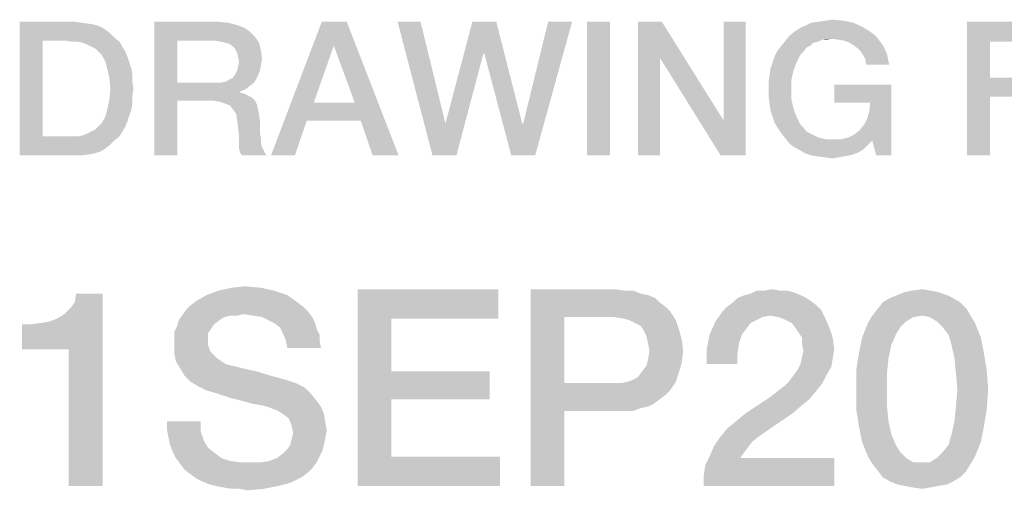
# Model space of a CAD drawing. Units: millimetres. Extents: x 0 to 2787, y -438 to 387.
# Drawn here: x 350 to 363, y 37 to 43 of the extents above; entities that cross this region are included whole.
import ezdxf

# ---------------------------------------------------------------- set-up
doc = ezdxf.new("R2010")
doc.units = ezdxf.units.MM
doc.header["$LTSCALE"] = 23.1
doc.layers.get('0').update_dxf_attribs({"linetype": 'CONTINUOUS'})

msp = doc.modelspace()

# ---------------------------------------------------------------- linework, layer by layer
at = {"color": 2, "linetype": 'CONTINUOUS'}
for points in [[(350.2276, 42.86), (350.9254, 42.86), (350.5194, 42.619)], [(350.5194, 42.619), (350.2276, 41.16), (350.2276, 42.86)], [(350.9254, 42.86), (351.0142, 42.8473), (350.5194, 42.619)], [(351.0142, 42.8473), (351.103, 42.8346), (350.5194, 42.619)], [(351.9403, 42.86), (352.7396, 42.86), (352.2321, 42.619)], [(352.2321, 42.619), (351.9403, 41.16), (351.9403, 42.86)], [(352.7396, 42.86), (352.8791, 42.8473), (352.2321, 42.619)], [(352.8791, 42.8473), (352.9806, 42.8219), (352.2321, 42.619)], [(354.3888, 42.86), (354.2239, 42.5555), (353.4246, 41.16)], [(354.3888, 42.86), (353.4246, 41.16), (354.0716, 42.86)], [(354.4903, 41.8324), (354.2239, 42.5555), (354.3888, 42.86)], [(354.5664, 41.604), (354.4903, 41.8324), (354.3888, 42.86)], [(354.7187, 41.16), (354.5664, 41.604), (354.3888, 42.86)], [(354.7187, 41.16), (354.3888, 42.86), (355.0485, 41.16)], [(355.3276, 42.86), (355.4799, 41.16), (355.0358, 42.86)], [(355.3276, 42.86), (355.6448, 41.566), (355.4799, 41.16)], [(356.2918, 42.86), (356.1269, 42.454), (355.6448, 41.566)], [(356.2918, 42.86), (355.6448, 41.566), (355.9873, 42.86)], [(356.1396, 42.454), (356.1269, 42.454), (356.2918, 42.86)], [(356.1396, 42.454), (356.2918, 42.86), (356.6216, 41.566)], [(356.4821, 41.16), (356.6343, 41.566), (357.256, 42.86)], [(356.4821, 41.16), (357.256, 42.86), (356.7866, 41.16)], [(357.256, 42.86), (356.6343, 41.566), (356.9515, 42.86)], [(357.7381, 42.86), (357.4463, 41.16), (357.4463, 42.86)], [(357.4463, 41.16), (357.7381, 42.86), (357.7381, 41.16)], [(358.3978, 42.86), (358.3724, 42.4033), (358.0933, 41.16)], [(358.3978, 42.86), (358.0933, 41.16), (358.0933, 42.86)], [(358.3724, 42.4033), (358.3978, 42.86), (359.1843, 41.604)], [(359.1463, 41.16), (359.1843, 41.604), (359.4634, 42.86)], [(359.1463, 41.16), (359.4634, 42.86), (359.4634, 41.16)], [(359.4634, 42.86), (359.1843, 41.604), (359.1843, 42.86)], [(360.8336, 42.8473), (360.2246, 42.8093), (360.3008, 42.8473)], [(360.2246, 42.8093), (360.8336, 42.8473), (360.9478, 42.7966)], [(360.3008, 42.8473), (360.3896, 42.86), (360.7067, 42.8727)], [(360.3008, 42.8473), (360.7067, 42.8727), (360.8336, 42.8473)], [(360.7067, 42.8727), (360.3896, 42.86), (360.4784, 42.8727)], [(360.4784, 42.8727), (360.5672, 42.8854), (360.7067, 42.8727)], [(362.2799, 42.86), (363.447, 42.86), (362.5716, 42.6063)], [(362.5716, 42.6063), (362.2799, 41.16), (362.2799, 42.86)], [(362.5716, 42.6063), (363.447, 42.86), (363.447, 42.6063)], [(351.103, 42.8346), (351.1791, 42.8219), (350.5194, 42.619)], [(351.1791, 42.8219), (351.2552, 42.7966), (350.5194, 42.619)], [(351.2552, 42.7966), (351.3187, 42.7585), (350.5194, 42.619)], [(351.3187, 42.7585), (351.3821, 42.7078), (350.5194, 42.619)], [(352.9806, 42.8219), (353.0821, 42.7839), (352.2321, 42.619)], [(353.0821, 42.7839), (353.1582, 42.7331), (352.2321, 42.619)], [(353.1582, 42.7331), (353.2216, 42.6697), (352.2321, 42.619)], [(361.0493, 42.7331), (361.1, 42.6951), (360.0216, 42.6824)], [(361.0493, 42.7331), (360.0216, 42.6824), (360.0851, 42.7331)], [(360.0851, 42.7331), (360.1612, 42.7839), (360.9478, 42.7966)], [(360.0851, 42.7331), (360.9478, 42.7966), (361.0493, 42.7331)], [(360.9478, 42.7966), (360.1612, 42.7839), (360.2246, 42.8093)], [(350.5194, 42.619), (350.5194, 41.401), (350.2276, 41.16)], [(351.3821, 42.7078), (351.4328, 42.657), (350.5194, 42.619)], [(350.8112, 42.619), (350.5194, 42.619), (351.4328, 42.657)], [(350.8873, 42.6063), (350.8112, 42.619), (351.4328, 42.657)], [(350.9634, 42.6063), (350.8873, 42.6063), (351.4328, 42.657)], [(350.9634, 42.6063), (351.4328, 42.657), (351.4963, 42.6063)], [(351.4963, 42.6063), (351.0269, 42.5936), (350.9634, 42.6063)], [(351.0903, 42.5682), (351.0269, 42.5936), (351.4963, 42.6063)], [(351.141, 42.5428), (351.0903, 42.5682), (351.4963, 42.6063)], [(351.141, 42.5428), (351.4963, 42.6063), (351.5343, 42.5428)], [(352.2321, 42.619), (352.2321, 42.0861), (351.9403, 41.16)], [(352.7142, 42.619), (352.2321, 42.619), (353.2216, 42.6697)], [(352.7903, 42.6063), (352.7142, 42.619), (353.2216, 42.6697)], [(352.841, 42.5936), (352.7903, 42.6063), (353.2216, 42.6697)], [(352.841, 42.5936), (353.2216, 42.6697), (353.2724, 42.5936)], [(360.3896, 42.6063), (359.9202, 42.5555), (359.9709, 42.619)], [(360.3896, 42.6063), (360.3261, 42.5936), (359.9202, 42.5555)], [(360.5545, 42.6443), (359.9709, 42.619), (360.0216, 42.6824)], [(360.5545, 42.6443), (360.4403, 42.6316), (359.9709, 42.619)], [(359.9709, 42.619), (360.4403, 42.6316), (360.3896, 42.6063)], [(360.0216, 42.6824), (361.1, 42.6951), (361.1381, 42.657)], [(360.0216, 42.6824), (361.1381, 42.657), (360.5545, 42.6443)], [(360.4403, 42.6316), (360.5545, 42.6443), (360.491, 42.6316)], [(360.6433, 42.6316), (360.5545, 42.6443), (361.1381, 42.657)], [(360.7194, 42.619), (360.6433, 42.6316), (361.1381, 42.657)], [(360.7194, 42.619), (361.1381, 42.657), (361.1761, 42.6063)], [(361.1761, 42.6063), (360.7828, 42.5936), (360.7194, 42.619)], [(360.8463, 42.5555), (360.7828, 42.5936), (361.1761, 42.6063)], [(360.8463, 42.5555), (361.1761, 42.6063), (361.2142, 42.5555)], [(362.5716, 42.6063), (362.5716, 42.1496), (362.2799, 41.16)], [(351.5343, 42.5428), (351.1918, 42.5175), (351.141, 42.5428)], [(351.2299, 42.4794), (351.1918, 42.5175), (351.5343, 42.5428)], [(351.2299, 42.4794), (351.5343, 42.5428), (351.5724, 42.4794)], [(351.5724, 42.4794), (351.2679, 42.4413), (351.2299, 42.4794)], [(351.2679, 42.4413), (351.5724, 42.4794), (351.5978, 42.416)], [(353.2724, 42.5936), (352.8918, 42.5809), (352.841, 42.5936)], [(352.9425, 42.5428), (352.8918, 42.5809), (353.2724, 42.5936)], [(352.9679, 42.5175), (352.9425, 42.5428), (353.2724, 42.5936)], [(352.9679, 42.5175), (353.2724, 42.5936), (353.2978, 42.4921)], [(353.2978, 42.4921), (352.9933, 42.4667), (352.9679, 42.5175)], [(353.006, 42.416), (352.9933, 42.4667), (353.2978, 42.4921)], [(353.006, 42.416), (353.2978, 42.4921), (353.3105, 42.3906)], [(354.2239, 42.5555), (353.9702, 41.8324), (353.4246, 41.16)], [(360.1993, 42.4794), (359.8313, 42.416), (359.8694, 42.4921)], [(360.1993, 42.4794), (360.1612, 42.4413), (359.8313, 42.416)], [(360.2881, 42.5555), (360.2373, 42.5301), (359.8694, 42.4921)], [(360.2881, 42.5555), (359.8694, 42.4921), (359.9202, 42.5555)], [(359.8694, 42.4921), (360.2373, 42.5301), (360.1993, 42.4794)], [(359.9202, 42.5555), (360.3261, 42.5936), (360.2881, 42.5555)], [(361.2142, 42.5555), (360.9097, 42.5048), (360.8463, 42.5555)], [(360.9097, 42.5048), (361.2142, 42.5555), (361.2396, 42.5048)], [(361.2396, 42.5048), (360.9478, 42.454), (360.9097, 42.5048)], [(360.9478, 42.454), (361.2396, 42.5048), (361.2649, 42.4413)], [(351.5978, 42.416), (351.3187, 42.3525), (351.2679, 42.4413)], [(351.3187, 42.3525), (351.5978, 42.416), (351.6231, 42.3399)], [(351.6231, 42.3399), (351.344, 42.251), (351.3187, 42.3525)], [(353.3105, 42.3906), (353.0187, 42.3525), (353.006, 42.416)], [(353.2978, 42.3145), (353.006, 42.2891), (353.0187, 42.3525)], [(353.0187, 42.3525), (353.3105, 42.3906), (353.2978, 42.3145)], [(355.4799, 41.16), (355.6448, 41.566), (356.1269, 42.454)], [(355.4799, 41.16), (356.1269, 42.454), (355.7843, 41.16)], [(356.6216, 41.566), (356.4821, 41.16), (356.1396, 42.454)], [(358.0933, 41.16), (358.3724, 42.4033), (358.3724, 41.16)], [(359.1843, 41.604), (359.1463, 41.16), (358.3724, 42.4033)], [(359.806, 42.3399), (359.8313, 42.416), (360.1612, 42.4413)], [(359.806, 42.3399), (360.1612, 42.4413), (360.1105, 42.3399)], [(361.2649, 42.4413), (360.9858, 42.3906), (360.9478, 42.454)], [(360.9858, 42.3906), (361.2649, 42.4413), (361.2776, 42.3779)], [(361.2776, 42.3779), (360.9985, 42.3145), (360.9858, 42.3906)], [(360.9985, 42.3145), (361.2776, 42.3779), (361.2903, 42.3145)], [(351.6231, 42.3399), (351.6485, 42.2637), (351.344, 42.251)], [(351.344, 42.251), (351.6485, 42.2637), (351.6612, 42.1876)], [(351.6612, 42.1876), (351.3694, 42.1369), (351.344, 42.251)], [(353.2851, 42.2384), (352.9679, 42.1876), (352.9933, 42.2384)], [(352.9679, 42.1876), (353.2851, 42.2384), (353.2597, 42.1749)], [(352.9933, 42.2384), (353.006, 42.2891), (353.2978, 42.3145)], [(352.9933, 42.2384), (353.2978, 42.3145), (353.2851, 42.2384)], [(360.0724, 42.2384), (359.7679, 42.1749), (359.7806, 42.2637)], [(359.7679, 42.1749), (360.0724, 42.2384), (360.047, 42.1242)], [(360.1105, 42.3399), (359.7806, 42.2637), (359.806, 42.3399)], [(359.7806, 42.2637), (360.1105, 42.3399), (360.0724, 42.2384)], [(351.3694, 42.1369), (351.6612, 42.1876), (351.6612, 42.0988)], [(351.6612, 42.0988), (351.3821, 42.01), (351.3694, 42.1369)], [(351.3821, 42.01), (351.6612, 42.0988), (351.6739, 42.01)], [(352.7903, 42.0861), (352.8537, 42.0988), (353.2343, 42.1242)], [(352.7903, 42.0861), (353.2343, 42.1242), (353.1963, 42.0734)], [(353.2343, 42.1242), (352.8537, 42.0988), (352.8918, 42.1242)], [(352.8918, 42.1242), (352.9425, 42.1496), (353.2597, 42.1749)], [(352.8918, 42.1242), (353.2597, 42.1749), (353.2343, 42.1242)], [(353.2597, 42.1749), (352.9425, 42.1496), (352.9679, 42.1876)], [(360.047, 42.1242), (359.7552, 42.0861), (359.7679, 42.1749)], [(359.7552, 41.9973), (359.7552, 42.0861), (360.047, 42.1242)], [(359.7552, 41.9973), (360.047, 42.1242), (360.047, 41.9973)], [(362.5716, 42.1496), (362.5716, 41.9085), (362.2799, 41.16)], [(362.5716, 41.9085), (363.3455, 42.1496), (363.3455, 41.9085)], [(362.5716, 42.1496), (363.3455, 42.1496), (362.5716, 41.9085)], [(351.6739, 42.01), (351.6612, 41.9085), (351.3694, 41.8704)], [(351.6739, 42.01), (351.3694, 41.8704), (351.3821, 42.01)], [(352.2321, 42.0861), (352.2321, 41.8578), (351.9403, 41.16)], [(352.7903, 42.0861), (353.1963, 42.0734), (352.2321, 41.8578)], [(352.7142, 42.0861), (352.7903, 42.0861), (352.2321, 41.8578)], [(352.2321, 42.0861), (352.7142, 42.0861), (352.2321, 41.8578)], [(353.1963, 42.0734), (353.1455, 42.0354), (352.2321, 41.8578)], [(353.1455, 42.0354), (353.0948, 41.9973), (352.2321, 41.8578)], [(353.0948, 41.9973), (353.0313, 41.9719), (352.2321, 41.8578)], [(353.0313, 41.9719), (353.0313, 41.9593), (352.2321, 41.8578)], [(360.047, 41.9973), (359.7552, 41.9085), (359.7552, 41.9973)], [(359.7552, 41.9085), (360.047, 41.9973), (360.047, 41.8704)], [(361.3157, 42.0607), (360.5925, 41.8324), (360.5925, 42.0607)], [(361.0493, 41.8324), (360.5925, 41.8324), (361.3157, 42.0607)], [(360.9731, 41.5533), (361.0112, 41.6294), (361.3157, 42.0607)], [(361.0746, 41.3503), (360.9731, 41.5533), (361.3157, 42.0607)], [(361.0112, 41.6294), (361.0366, 41.7182), (361.3157, 42.0607)], [(361.0366, 41.7182), (361.0493, 41.8324), (361.3157, 42.0607)], [(361.1254, 41.16), (361.0746, 41.3503), (361.3157, 42.0607)], [(361.1254, 41.16), (361.3157, 42.0607), (361.3157, 41.16)], [(351.6612, 41.8197), (351.344, 41.7563), (351.3694, 41.8704)], [(351.3694, 41.8704), (351.6612, 41.9085), (351.6612, 41.8197)], [(351.9403, 41.16), (352.2321, 41.8578), (352.2321, 41.16)], [(353.0313, 41.9593), (353.0821, 41.9466), (352.2321, 41.8578)], [(353.0821, 41.9466), (353.1328, 41.9212), (352.2321, 41.8578)], [(353.1328, 41.9212), (353.1836, 41.8958), (352.2321, 41.8578)], [(352.6761, 41.8578), (352.2321, 41.8578), (353.1836, 41.8958)], [(352.6761, 41.8578), (353.1836, 41.8958), (353.2216, 41.8578)], [(353.2216, 41.8578), (352.7649, 41.8451), (352.6761, 41.8578)], [(352.841, 41.8197), (352.7649, 41.8451), (353.2216, 41.8578)], [(352.841, 41.8197), (353.2216, 41.8578), (353.247, 41.807)], [(360.047, 41.8704), (359.7679, 41.8197), (359.7552, 41.9085)], [(359.7679, 41.8197), (360.047, 41.8704), (360.0724, 41.7563)], [(362.2799, 41.16), (362.5716, 41.9085), (362.5716, 41.16)], [(351.6485, 41.7436), (351.3187, 41.6548), (351.344, 41.7563)], [(351.6485, 41.7436), (351.6231, 41.6675), (351.3187, 41.6548)], [(351.344, 41.7563), (351.6612, 41.8197), (351.6485, 41.7436)], [(353.247, 41.807), (352.9045, 41.7943), (352.841, 41.8197)], [(352.9425, 41.7436), (352.9045, 41.7943), (353.247, 41.807)], [(352.9425, 41.7436), (353.247, 41.807), (353.2597, 41.7436)], [(353.2597, 41.7436), (352.9806, 41.6928), (352.9425, 41.7436)], [(352.9806, 41.6928), (353.2597, 41.7436), (353.2724, 41.6801)], [(353.9702, 41.8324), (353.8813, 41.604), (353.4246, 41.16)], [(353.9702, 41.8324), (354.4903, 41.8324), (353.8813, 41.604)], [(354.5664, 41.604), (353.8813, 41.604), (354.4903, 41.8324)], [(360.0724, 41.7563), (359.7806, 41.7309), (359.7679, 41.8197)], [(359.806, 41.6548), (359.7806, 41.7309), (360.0724, 41.7563)], [(359.806, 41.6548), (360.0724, 41.7563), (360.1105, 41.6548)], [(351.5978, 41.5913), (351.2679, 41.566), (351.3187, 41.6548)], [(351.3187, 41.6548), (351.6231, 41.6675), (351.5978, 41.5913)], [(353.2724, 41.6801), (352.9933, 41.6167), (352.9806, 41.6928)], [(352.9933, 41.6167), (353.2724, 41.6801), (353.2851, 41.604)], [(353.2851, 41.604), (353.006, 41.5152), (352.9933, 41.6167)], [(353.006, 41.5152), (353.2851, 41.604), (353.2851, 41.5152)], [(353.4246, 41.16), (353.8813, 41.604), (353.7291, 41.16)], [(360.1105, 41.6548), (359.8313, 41.5787), (359.806, 41.6548)], [(359.8313, 41.5787), (360.1105, 41.6548), (360.1612, 41.5533)], [(351.141, 41.4645), (351.1918, 41.4899), (351.5724, 41.5279)], [(351.141, 41.4645), (351.5724, 41.5279), (351.5343, 41.4645)], [(351.5724, 41.5279), (351.1918, 41.4899), (351.2299, 41.5279)], [(351.2299, 41.5279), (351.2679, 41.566), (351.5978, 41.5913)], [(351.2299, 41.5279), (351.5978, 41.5913), (351.5724, 41.5279)], [(353.2851, 41.5152), (353.0187, 41.401), (353.006, 41.5152)], [(353.2851, 41.5152), (353.2851, 41.4391), (353.0187, 41.401)], [(356.6216, 41.566), (356.6343, 41.566), (356.4821, 41.16)], [(360.1612, 41.5533), (359.8694, 41.5152), (359.8313, 41.5787)], [(359.8694, 41.5152), (360.1612, 41.5533), (360.1993, 41.5152)], [(360.1993, 41.5152), (359.9202, 41.4391), (359.8694, 41.5152)], [(360.1993, 41.5152), (360.2373, 41.4645), (359.9202, 41.4391)], [(361.0746, 41.3503), (360.8463, 41.4264), (360.9097, 41.4772)], [(361.0746, 41.3503), (360.9097, 41.4772), (360.9731, 41.5533)], [(351.4963, 41.401), (351.4328, 41.3503), (350.2276, 41.16)], [(350.9634, 41.401), (351.4963, 41.401), (350.2276, 41.16)], [(350.8873, 41.401), (350.9634, 41.401), (350.2276, 41.16)], [(350.8112, 41.401), (350.8873, 41.401), (350.2276, 41.16)], [(350.5194, 41.401), (350.8112, 41.401), (350.2276, 41.16)], [(351.4328, 41.3503), (351.3821, 41.2996), (350.2276, 41.16)], [(350.9634, 41.401), (351.0269, 41.4137), (351.5343, 41.4645)], [(350.9634, 41.401), (351.5343, 41.4645), (351.4963, 41.401)], [(351.0269, 41.4137), (351.0903, 41.4391), (351.5343, 41.4645)], [(351.5343, 41.4645), (351.0903, 41.4391), (351.141, 41.4645)], [(353.0187, 41.401), (353.2851, 41.4391), (353.2978, 41.3757)], [(353.2978, 41.3757), (353.0187, 41.3249), (353.0187, 41.401)], [(353.0187, 41.3249), (353.2978, 41.3757), (353.2978, 41.3122)], [(359.9202, 41.4391), (360.2373, 41.4645), (360.2881, 41.4391)], [(360.2881, 41.4391), (359.9709, 41.3757), (359.9202, 41.4391)], [(360.2881, 41.4391), (360.3388, 41.4137), (359.9709, 41.3757)], [(360.3388, 41.4137), (360.3896, 41.3884), (359.9709, 41.3757)], [(359.9709, 41.3757), (360.3896, 41.3884), (360.4403, 41.3757)], [(360.4403, 41.3757), (360.0216, 41.3122), (359.9709, 41.3757)], [(360.4403, 41.3757), (360.5037, 41.363), (360.0216, 41.3122)], [(360.6687, 41.363), (361.0746, 41.3503), (360.0216, 41.3122)], [(360.5672, 41.363), (360.6687, 41.363), (360.0216, 41.3122)], [(360.5037, 41.363), (360.5672, 41.363), (360.0216, 41.3122)], [(360.0216, 41.3122), (361.0746, 41.3503), (361.0112, 41.2869)], [(361.0746, 41.3503), (360.6687, 41.363), (360.7702, 41.3884)], [(361.0746, 41.3503), (360.7702, 41.3884), (360.8463, 41.4264)], [(351.3821, 41.2996), (351.3187, 41.2488), (350.2276, 41.16)], [(351.3187, 41.2488), (351.2552, 41.2107), (350.2276, 41.16)], [(353.2978, 41.3122), (353.0187, 41.2488), (353.0187, 41.3249)], [(353.2978, 41.3122), (353.3105, 41.2615), (353.0187, 41.2488)], [(353.0187, 41.2488), (353.3105, 41.2615), (353.3358, 41.2234)], [(353.3358, 41.2234), (353.0313, 41.1981), (353.0187, 41.2488)], [(353.0313, 41.1981), (353.3358, 41.2234), (353.3485, 41.1854)], [(361.0112, 41.2869), (360.0851, 41.2615), (360.0216, 41.3122)], [(360.0851, 41.2615), (361.0112, 41.2869), (360.9605, 41.2361)], [(360.9605, 41.2361), (360.1612, 41.2234), (360.0851, 41.2615)], [(360.1612, 41.2234), (360.9605, 41.2361), (360.897, 41.1981)], [(360.897, 41.1981), (360.2246, 41.1854), (360.1612, 41.2234)], [(351.2552, 41.2107), (351.1791, 41.1854), (350.2276, 41.16)], [(351.1791, 41.1854), (351.103, 41.1727), (350.2276, 41.16)], [(350.9254, 41.16), (350.2276, 41.16), (351.103, 41.1727)], [(350.9254, 41.16), (351.103, 41.1727), (351.0142, 41.16)], [(353.3485, 41.1854), (353.0567, 41.16), (353.0313, 41.1981)], [(353.0567, 41.16), (353.3485, 41.1854), (353.3739, 41.16)], [(360.2246, 41.1854), (360.897, 41.1981), (360.8336, 41.1727)], [(360.8336, 41.1727), (360.3008, 41.16), (360.2246, 41.1854)], [(360.3008, 41.16), (360.8336, 41.1727), (360.7828, 41.16)], [(360.7828, 41.16), (360.3896, 41.1473), (360.3008, 41.16)], [(360.3896, 41.1473), (360.7828, 41.16), (360.7067, 41.1473)], [(360.7067, 41.1473), (360.4784, 41.1346), (360.3896, 41.1473)], [(360.4784, 41.1346), (360.7067, 41.1473), (360.6433, 41.1346)], [(360.6433, 41.1346), (360.5672, 41.1219), (360.4784, 41.1346)], [(353.2963, 39.4787), (352.7552, 39.4413), (352.9231, 39.4787)], [(352.7552, 39.4413), (353.2963, 39.4787), (353.4642, 39.4413)], [(352.9231, 39.4787), (353.091, 39.4973), (353.2963, 39.4787)], [(350.2552, 38.6951), (350.703, 39.0869), (351.2813, 39.404)], [(350.8522, 38.6951), (350.2552, 38.6951), (351.2813, 39.404)], [(350.703, 39.0869), (350.7963, 39.1428), (351.2813, 39.404)], [(350.7963, 39.1428), (350.8709, 39.2175), (351.2813, 39.404)], [(350.8522, 36.96), (350.8522, 38.6951), (351.2813, 39.404)], [(350.8522, 36.96), (351.2813, 39.404), (351.2813, 36.96)], [(350.8709, 39.2175), (350.9269, 39.2921), (351.2813, 39.404)], [(351.2813, 39.404), (350.9269, 39.2921), (350.9455, 39.404)], [(353.6321, 39.3854), (352.4754, 39.3107), (352.606, 39.3854)], [(352.4754, 39.3107), (353.6321, 39.3854), (353.7627, 39.2921)], [(353.4642, 39.4413), (352.606, 39.3854), (352.7552, 39.4413)], [(352.606, 39.3854), (353.4642, 39.4413), (353.6321, 39.3854)], [(354.5276, 39.46), (356.3187, 39.46), (354.9567, 39.0869)], [(354.9567, 39.0869), (354.5276, 36.96), (354.5276, 39.46)], [(354.9567, 39.0869), (356.3187, 39.46), (356.3187, 39.0869)], [(356.7291, 39.46), (357.8112, 39.46), (357.1582, 39.1055)], [(357.1582, 39.1055), (356.7291, 36.96), (356.7291, 39.46)], [(357.8112, 39.46), (357.9231, 39.4413), (357.1582, 39.1055)], [(358.0351, 39.4413), (358.1284, 39.404), (357.1582, 39.1055)], [(357.9231, 39.4413), (358.0351, 39.4413), (357.1582, 39.1055)], [(358.1284, 39.404), (358.2216, 39.3854), (357.1582, 39.1055)], [(358.2216, 39.3854), (358.3149, 39.3481), (357.1582, 39.1055)], [(358.3149, 39.3481), (358.3709, 39.2921), (357.1582, 39.1055)], [(360.2366, 39.3481), (360.2925, 39.3107), (359.3037, 39.2921)], [(360.2366, 39.3481), (359.3037, 39.2921), (359.3597, 39.3481)], [(360.1619, 39.3854), (359.3597, 39.3481), (359.453, 39.3854)], [(359.3597, 39.3481), (360.1619, 39.3854), (360.2366, 39.3481)], [(359.453, 39.3854), (359.5276, 39.404), (360.0687, 39.4227)], [(359.453, 39.3854), (360.0687, 39.4227), (360.1619, 39.3854)], [(359.994, 39.4413), (360.0687, 39.4227), (359.5276, 39.404)], [(359.9008, 39.4413), (359.994, 39.4413), (359.5276, 39.404)], [(359.6955, 39.4413), (359.9008, 39.4413), (359.5276, 39.404)], [(359.6955, 39.4413), (359.5276, 39.404), (359.6022, 39.4413)], [(359.6955, 39.4413), (359.8075, 39.46), (359.9008, 39.4413)], [(362.1022, 39.3481), (361.2067, 39.2921), (361.3, 39.3481)], [(361.2067, 39.2921), (362.1022, 39.3481), (362.1955, 39.2921)], [(362.0276, 39.3854), (361.3, 39.3481), (361.3933, 39.3854)], [(361.3, 39.3481), (362.0276, 39.3854), (362.1022, 39.3481)], [(361.9157, 39.4227), (361.3933, 39.3854), (361.4866, 39.4227)], [(361.3933, 39.3854), (361.9157, 39.4227), (362.0276, 39.3854)], [(361.8224, 39.4413), (361.4866, 39.4227), (361.5799, 39.4413)], [(361.4866, 39.4227), (361.8224, 39.4413), (361.9157, 39.4227)], [(361.5799, 39.4413), (361.7105, 39.46), (361.8224, 39.4413)], [(353.8373, 39.2361), (352.3448, 39.1988), (352.4008, 39.2548)], [(352.3448, 39.1988), (353.8373, 39.2361), (353.8933, 39.1801)], [(353.7627, 39.2921), (352.4008, 39.2548), (352.4754, 39.3107)], [(352.4008, 39.2548), (353.7627, 39.2921), (353.8373, 39.2361)], [(358.3709, 39.2921), (358.4455, 39.2361), (357.1582, 39.1055)], [(358.4455, 39.2361), (358.5015, 39.1801), (357.1582, 39.1055)], [(360.4231, 39.1988), (359.1731, 39.1801), (359.2291, 39.2361)], [(360.3672, 39.2548), (359.2291, 39.2361), (359.3037, 39.2921)], [(359.2291, 39.2361), (360.3672, 39.2548), (360.4231, 39.1988)], [(359.3037, 39.2921), (360.2925, 39.3107), (360.3672, 39.2548)], [(362.2702, 39.2175), (361.0761, 39.1242), (361.1508, 39.2175)], [(361.7105, 39.1242), (361.0761, 39.1242), (362.2702, 39.2175)], [(362.1955, 39.2921), (361.1508, 39.2175), (361.2067, 39.2921)], [(361.1508, 39.2175), (362.1955, 39.2921), (362.2702, 39.2175)], [(361.7105, 39.1242), (362.2702, 39.2175), (362.3261, 39.1242)], [(350.2552, 38.6951), (350.6097, 39.0496), (350.703, 39.0869)], [(353.0724, 39.1428), (352.9045, 39.1242), (352.2515, 39.0682)], [(353.0724, 39.1428), (352.2515, 39.0682), (352.3075, 39.1428)], [(352.9045, 39.1242), (352.8299, 39.1055), (352.2515, 39.0682)], [(352.2515, 39.0682), (352.8299, 39.1055), (352.7739, 39.0682)], [(353.8933, 39.1801), (352.3075, 39.1428), (352.3448, 39.1988)], [(353.0724, 39.1428), (352.3075, 39.1428), (353.8933, 39.1801)], [(352.9045, 39.1242), (353.0724, 39.1428), (352.9978, 39.1242)], [(353.203, 39.1242), (353.0724, 39.1428), (353.8933, 39.1801)], [(353.3149, 39.1055), (353.203, 39.1242), (353.8933, 39.1801)], [(353.3149, 39.1055), (353.8933, 39.1801), (353.9493, 39.1055)], [(353.9493, 39.1055), (353.3896, 39.0682), (353.3149, 39.1055)], [(353.4642, 39.0309), (353.3896, 39.0682), (353.9493, 39.1055)], [(353.4642, 39.0309), (353.9493, 39.1055), (353.9866, 39.0309)], [(354.9567, 39.0869), (354.9567, 38.4152), (354.5276, 36.96)], [(357.1582, 39.1055), (357.1582, 38.266), (356.7291, 36.96)], [(357.7925, 39.1055), (357.1582, 39.1055), (358.5015, 39.1801)], [(357.9045, 39.0869), (357.7925, 39.1055), (358.5015, 39.1801)], [(357.9791, 39.0682), (357.9045, 39.0869), (358.5015, 39.1801)], [(357.9791, 39.0682), (358.5015, 39.1801), (358.5761, 39.0682)], [(359.7702, 39.1242), (359.0799, 39.0496), (359.1731, 39.1801)], [(359.7702, 39.1242), (359.6769, 39.1055), (359.0799, 39.0496)], [(359.6769, 39.1055), (359.6022, 39.0682), (359.0799, 39.0496)], [(359.7702, 39.1242), (359.1731, 39.1801), (360.4231, 39.1988)], [(359.8821, 39.1055), (359.7702, 39.1242), (360.4231, 39.1988)], [(359.8821, 39.1055), (360.4231, 39.1988), (360.4791, 39.0869)], [(360.4791, 39.0869), (359.9754, 39.0682), (359.8821, 39.1055)], [(360.05, 39.0309), (359.9754, 39.0682), (360.4791, 39.0869)], [(360.106, 38.9563), (360.05, 39.0309), (360.4791, 39.0869)], [(360.106, 38.9563), (360.4791, 39.0869), (360.5351, 38.9563)], [(361.7105, 39.1242), (361.5985, 39.1055), (361.0202, 39.0309)], [(361.7105, 39.1242), (361.0202, 39.0309), (361.0761, 39.1242)], [(361.5985, 39.1055), (361.5052, 39.0496), (361.0202, 39.0309)], [(362.3261, 39.1242), (361.8037, 39.1055), (361.7105, 39.1242)], [(361.897, 39.0496), (361.8037, 39.1055), (362.3261, 39.1242)], [(361.897, 39.0496), (362.3261, 39.1242), (362.3821, 39.0309)], [(350.2552, 38.6951), (350.4978, 39.0309), (350.6097, 39.0496)], [(350.2552, 38.6951), (350.3672, 39.0122), (350.4978, 39.0309)], [(350.3672, 39.0122), (350.2552, 38.6951), (350.2552, 39.0122)], [(352.6619, 38.9563), (352.1955, 38.919), (352.2328, 38.9936)], [(352.7739, 39.0682), (352.6993, 39.0122), (352.2328, 38.9936)], [(352.7739, 39.0682), (352.2328, 38.9936), (352.2515, 39.0682)], [(352.2328, 38.9936), (352.6993, 39.0122), (352.6619, 38.9563)], [(353.9866, 39.0309), (353.5388, 38.9749), (353.4642, 39.0309)], [(353.5388, 38.9749), (353.9866, 39.0309), (354.0052, 38.9563)], [(354.0052, 38.9563), (353.5761, 38.9003), (353.5388, 38.9749)], [(358.5761, 39.0682), (358.0537, 39.0309), (357.9791, 39.0682)], [(358.1284, 38.9936), (358.0537, 39.0309), (358.5761, 39.0682)], [(358.1284, 38.9936), (358.5761, 39.0682), (358.6134, 38.9563)], [(358.6134, 38.9563), (358.1657, 38.9376), (358.1284, 38.9936)], [(359.5276, 39.0309), (359.0052, 38.8816), (359.0799, 39.0496)], [(359.5276, 39.0309), (359.4716, 38.9563), (359.0052, 38.8816)], [(359.0799, 39.0496), (359.6022, 39.0682), (359.5276, 39.0309)], [(361.4306, 38.9749), (360.9455, 38.8443), (361.0202, 39.0309)], [(361.4306, 38.9749), (361.3746, 38.8816), (360.9455, 38.8443)], [(361.0202, 39.0309), (361.5052, 39.0496), (361.4306, 38.9749)], [(362.3821, 39.0309), (361.9716, 38.9749), (361.897, 39.0496)], [(362.0463, 38.8816), (361.9716, 38.9749), (362.3821, 39.0309)], [(362.0463, 38.8816), (362.3821, 39.0309), (362.4567, 38.8443)], [(352.1955, 38.919), (352.6619, 38.9563), (352.6246, 38.9003)], [(352.6246, 38.9003), (352.1955, 38.8443), (352.1955, 38.919)], [(352.1955, 38.8443), (352.6246, 38.9003), (352.6246, 38.807)], [(352.6246, 38.807), (352.1955, 38.751), (352.1955, 38.8443)], [(353.5761, 38.9003), (354.0052, 38.9563), (354.0425, 38.8816)], [(354.0425, 38.8816), (353.6134, 38.807), (353.5761, 38.9003)], [(353.6134, 38.807), (354.0425, 38.8816), (354.0425, 38.807)], [(358.203, 38.863), (358.1657, 38.9376), (358.6134, 38.9563)], [(358.203, 38.863), (358.6134, 38.9563), (358.6508, 38.8257)], [(358.6508, 38.8257), (358.2216, 38.7697), (358.203, 38.863)], [(359.4157, 38.8816), (359.3784, 38.7697), (358.9679, 38.6951)], [(359.4157, 38.8816), (358.9679, 38.6951), (359.0052, 38.8816)], [(359.0052, 38.8816), (359.4716, 38.9563), (359.4157, 38.8816)], [(360.5351, 38.9563), (360.1433, 38.9003), (360.106, 38.9563)], [(360.1806, 38.8443), (360.1433, 38.9003), (360.5351, 38.9563)], [(360.1806, 38.8443), (360.5351, 38.9563), (360.5724, 38.8443)], [(360.5724, 38.8443), (360.1806, 38.7697), (360.1806, 38.8443)], [(360.1806, 38.7697), (360.5724, 38.8443), (360.591, 38.6951)], [(361.3187, 38.751), (360.9082, 38.6578), (360.9455, 38.8443)], [(360.9455, 38.8443), (361.3746, 38.8816), (361.3187, 38.751)], [(362.4567, 38.8443), (362.0836, 38.751), (362.0463, 38.8816)], [(362.0836, 38.751), (362.4567, 38.8443), (362.494, 38.6578)], [(352.1955, 38.751), (352.6246, 38.807), (352.6246, 38.751)], [(352.6246, 38.751), (352.6433, 38.6951), (352.1955, 38.6391)], [(352.6246, 38.751), (352.1955, 38.6391), (352.1955, 38.751)], [(354.0425, 38.807), (353.6321, 38.7137), (353.6134, 38.807)], [(353.6321, 38.7137), (354.0425, 38.807), (354.0612, 38.7137)], [(358.2403, 38.6764), (358.2216, 38.7697), (358.6508, 38.8257)], [(358.2403, 38.6764), (358.6508, 38.8257), (358.6694, 38.6764)], [(358.9679, 38.6951), (359.3784, 38.7697), (359.3597, 38.6391)], [(360.591, 38.6951), (360.1993, 38.6764), (360.1806, 38.7697)], [(360.9082, 38.6578), (361.3187, 38.751), (361.2813, 38.5831)], [(362.494, 38.6578), (362.1209, 38.5831), (362.0836, 38.751)], [(352.6433, 38.6951), (352.6619, 38.6578), (352.1955, 38.6391)], [(352.1955, 38.6391), (352.6619, 38.6578), (352.6993, 38.6204)], [(352.6993, 38.6204), (352.2142, 38.5458), (352.1955, 38.6391)], [(352.6993, 38.6204), (352.7366, 38.5831), (352.2142, 38.5458)], [(358.6694, 38.6764), (358.2216, 38.5645), (358.2403, 38.6764)], [(358.2216, 38.5645), (358.6694, 38.6764), (358.6508, 38.5272)], [(359.3597, 38.6391), (358.9679, 38.5085), (358.9679, 38.6951)], [(358.9679, 38.5085), (359.3597, 38.6391), (359.3597, 38.5085)], [(360.5724, 38.5831), (360.1619, 38.5085), (360.1806, 38.6018)], [(360.1806, 38.6018), (360.1993, 38.6764), (360.591, 38.6951)], [(360.1806, 38.6018), (360.591, 38.6951), (360.5724, 38.5831)], [(361.2813, 38.5831), (360.8709, 38.4339), (360.9082, 38.6578)], [(362.1209, 38.5831), (362.494, 38.6578), (362.5313, 38.4339)], [(352.2142, 38.5458), (352.7366, 38.5831), (352.7925, 38.5458)], [(352.7925, 38.5458), (352.2702, 38.4525), (352.2142, 38.5458)], [(352.7925, 38.5458), (352.8485, 38.5085), (352.2702, 38.4525)], [(352.8485, 38.5085), (352.9231, 38.4899), (352.2702, 38.4525)], [(352.2702, 38.4525), (352.9231, 38.4899), (353.0724, 38.4525)], [(358.147, 38.4152), (358.203, 38.4899), (358.6508, 38.5272)], [(358.147, 38.4152), (358.6508, 38.5272), (358.6134, 38.3966)], [(358.6508, 38.5272), (358.203, 38.4899), (358.2216, 38.5645)], [(360.5537, 38.4712), (360.1246, 38.4339), (360.1619, 38.5085)], [(360.1246, 38.4339), (360.5537, 38.4712), (360.4978, 38.3779)], [(360.1619, 38.5085), (360.5724, 38.5831), (360.5537, 38.4712)], [(360.8709, 38.4339), (361.2813, 38.5831), (361.2627, 38.3966)], [(362.5313, 38.4339), (362.1396, 38.3966), (362.1209, 38.5831)], [(353.0724, 38.4525), (352.3261, 38.3593), (352.2702, 38.4525)], [(353.0724, 38.4525), (353.2403, 38.4152), (352.3261, 38.3593)], [(352.3261, 38.3593), (353.2403, 38.4152), (353.4269, 38.3593)], [(353.4269, 38.3593), (352.4008, 38.2846), (352.3261, 38.3593)], [(353.4269, 38.3593), (353.6321, 38.3033), (352.4008, 38.2846)], [(354.9567, 38.4152), (354.9567, 38.0607), (354.5276, 36.96)], [(354.9567, 38.0607), (356.2067, 38.4152), (356.2067, 38.0607)], [(354.9567, 38.4152), (356.2067, 38.4152), (354.9567, 38.0607)], [(357.9605, 38.2846), (358.0164, 38.3033), (358.6134, 38.3966)], [(357.9605, 38.2846), (358.6134, 38.3966), (358.5761, 38.2846)], [(358.0164, 38.3033), (358.091, 38.3406), (358.6134, 38.3966)], [(358.6134, 38.3966), (358.091, 38.3406), (358.147, 38.4152)], [(360.0127, 38.2846), (360.0687, 38.3593), (360.4978, 38.3779)], [(360.0127, 38.2846), (360.4978, 38.3779), (360.4418, 38.266)], [(360.4978, 38.3779), (360.0687, 38.3593), (360.1246, 38.4339)], [(361.2627, 38.3966), (360.8709, 38.1913), (360.8709, 38.4339)], [(360.8709, 38.1913), (361.2627, 38.3966), (361.2627, 38.1913)], [(362.1582, 38.1913), (362.1396, 38.3966), (362.5313, 38.4339)], [(362.1582, 38.1913), (362.5313, 38.4339), (362.55, 38.1913)], [(352.4008, 38.2846), (353.6321, 38.3033), (353.744, 38.266)], [(353.744, 38.266), (352.494, 38.2287), (352.4008, 38.2846)], [(352.494, 38.2287), (353.744, 38.266), (353.856, 38.21)], [(353.856, 38.21), (352.606, 38.1727), (352.494, 38.2287)], [(352.7366, 38.1354), (352.606, 38.1727), (353.856, 38.21)], [(352.7366, 38.1354), (353.856, 38.21), (353.9306, 38.1354)], [(357.1582, 38.266), (357.1582, 37.9115), (356.7291, 36.96)], [(357.8858, 38.266), (358.5015, 38.1727), (357.1582, 37.9115)], [(357.7925, 38.266), (357.8858, 38.266), (357.1582, 37.9115)], [(357.1582, 38.266), (357.7925, 38.266), (357.1582, 37.9115)], [(358.5761, 38.2846), (357.8858, 38.266), (357.9605, 38.2846)], [(357.8858, 38.266), (358.5761, 38.2846), (358.5015, 38.1727)], [(359.8821, 38.1727), (359.9567, 38.2287), (360.4418, 38.266)], [(359.8821, 38.1727), (360.4418, 38.266), (360.3672, 38.1727)], [(360.4418, 38.266), (359.9567, 38.2287), (360.0127, 38.2846)], [(353.9306, 38.1354), (352.9045, 38.0794), (352.7366, 38.1354)], [(353.0537, 38.0421), (352.9045, 38.0794), (353.9306, 38.1354)], [(353.0537, 38.0421), (353.9306, 38.1354), (354.0052, 38.0421)], [(358.5015, 38.1727), (358.4455, 38.1167), (357.1582, 37.9115)], [(358.4455, 38.1167), (358.3709, 38.0607), (357.1582, 37.9115)], [(360.2739, 38.0607), (359.453, 37.8742), (359.7888, 38.0981)], [(360.3672, 38.1727), (359.7888, 38.0981), (359.8821, 38.1727)], [(359.7888, 38.0981), (360.3672, 38.1727), (360.2739, 38.0607)], [(361.2627, 38.1913), (361.2627, 37.9675), (360.8709, 37.9301)], [(361.2627, 38.1913), (360.8709, 37.9301), (360.8709, 38.1913)], [(362.55, 38.1913), (362.1396, 37.9675), (362.1582, 38.1913)], [(362.1396, 37.9675), (362.55, 38.1913), (362.5313, 37.9301)], [(354.0052, 38.0421), (353.1843, 38.0048), (353.0537, 38.0421)], [(353.2963, 37.9861), (353.1843, 38.0048), (354.0052, 38.0421)], [(353.3709, 37.9675), (353.2963, 37.9861), (354.0052, 38.0421)], [(353.3709, 37.9675), (354.0052, 38.0421), (354.0612, 37.9675)], [(354.0612, 37.9675), (353.4269, 37.9488), (353.3709, 37.9675)], [(353.4642, 37.9301), (353.4269, 37.9488), (354.0612, 37.9675)], [(353.4828, 37.9301), (353.4642, 37.9301), (354.0612, 37.9675)], [(353.5761, 37.8742), (353.4828, 37.9301), (354.0612, 37.9675)], [(353.5761, 37.8742), (354.0612, 37.9675), (354.0985, 37.8742)], [(354.9567, 38.0607), (354.9567, 37.3331), (354.5276, 36.96)], [(358.3709, 38.0607), (358.2963, 38.0048), (357.1582, 37.9115)], [(358.2963, 38.0048), (358.2216, 37.9675), (357.1582, 37.9115)], [(358.2216, 37.9675), (358.1284, 37.9488), (357.1582, 37.9115)], [(360.2739, 38.0607), (360.1619, 37.9675), (359.453, 37.8742)], [(359.453, 37.8742), (360.1619, 37.9675), (360.05, 37.8742)], [(360.8709, 37.9301), (361.2627, 37.9675), (361.2813, 37.7809)], [(362.5313, 37.9301), (362.1209, 37.7809), (362.1396, 37.9675)], [(354.0985, 37.8742), (353.6508, 37.8182), (353.5761, 37.8742)], [(353.6508, 37.8182), (354.0985, 37.8742), (354.1172, 37.7622)], [(356.7291, 36.96), (357.1582, 37.9115), (357.1582, 36.96)], [(357.8112, 37.9115), (357.1582, 37.9115), (358.1284, 37.9488)], [(357.9231, 37.9115), (357.8112, 37.9115), (358.1284, 37.9488)], [(357.9231, 37.9115), (358.1284, 37.9488), (358.0351, 37.9115)], [(359.2291, 37.6876), (359.341, 37.7809), (360.05, 37.8742)], [(359.2291, 37.6876), (360.05, 37.8742), (359.6396, 37.5943)], [(360.05, 37.8742), (359.341, 37.7809), (359.453, 37.8742)], [(361.2813, 37.7809), (360.9082, 37.7063), (360.8709, 37.9301)], [(362.1209, 37.7809), (362.5313, 37.9301), (362.494, 37.7063)], [(352.5313, 37.7809), (352.1022, 37.669), (352.1022, 37.7809)], [(352.1022, 37.669), (352.5313, 37.7809), (352.5313, 37.6503)], [(354.1172, 37.7622), (353.6881, 37.7249), (353.6508, 37.8182)], [(353.6881, 37.7249), (354.1172, 37.7622), (354.1358, 37.669)], [(354.1358, 37.669), (353.7067, 37.6316), (353.6881, 37.7249)], [(360.9082, 37.7063), (361.2813, 37.7809), (361.3187, 37.613)], [(362.494, 37.7063), (362.0836, 37.613), (362.1209, 37.7809)], [(352.5313, 37.6503), (352.1209, 37.5757), (352.1022, 37.669)], [(352.1209, 37.5757), (352.5313, 37.6503), (352.5687, 37.5384)], [(354.1172, 37.5757), (353.6881, 37.557), (353.7067, 37.6316)], [(353.7067, 37.6316), (354.1358, 37.669), (354.1172, 37.5757)], [(359.6396, 37.5943), (359.1358, 37.5757), (359.2291, 37.6876)], [(359.1358, 37.5757), (359.6396, 37.5943), (359.5463, 37.5197)], [(361.3187, 37.613), (360.9455, 37.5197), (360.9082, 37.7063)], [(360.9455, 37.5197), (361.3187, 37.613), (361.3746, 37.4824)], [(362.4567, 37.5197), (362.0463, 37.4824), (362.0836, 37.613)], [(362.0836, 37.613), (362.494, 37.7063), (362.4567, 37.5197)], [(352.5687, 37.5384), (352.1396, 37.4824), (352.1209, 37.5757)], [(352.1396, 37.4824), (352.5687, 37.5384), (352.6246, 37.4451)], [(352.6246, 37.4451), (352.1769, 37.3891), (352.1396, 37.4824)], [(354.0985, 37.4824), (353.6321, 37.4264), (353.6694, 37.4824)], [(353.6321, 37.4264), (354.0985, 37.4824), (354.0799, 37.4078)], [(353.6694, 37.4824), (353.6881, 37.557), (354.1172, 37.5757)], [(353.6694, 37.4824), (354.1172, 37.5757), (354.0985, 37.4824)], [(359.4903, 37.4451), (359.0052, 37.3331), (359.0612, 37.4637)], [(359.5463, 37.5197), (359.0612, 37.4637), (359.1358, 37.5757)], [(359.0612, 37.4637), (359.5463, 37.5197), (359.4903, 37.4451)], [(361.3746, 37.4824), (361.0202, 37.3331), (360.9455, 37.5197)], [(361.3746, 37.4824), (361.4306, 37.3891), (361.0202, 37.3331)], [(361.9716, 37.3891), (362.0463, 37.4824), (362.4567, 37.5197)], [(361.9716, 37.3891), (362.4567, 37.5197), (362.3821, 37.3331)], [(352.1769, 37.3891), (352.6246, 37.4451), (352.7179, 37.3704)], [(352.7179, 37.3704), (352.2142, 37.3145), (352.1769, 37.3891)], [(352.2142, 37.3145), (352.7179, 37.3704), (352.7925, 37.3145)], [(353.2963, 37.2585), (353.4082, 37.2772), (354.0425, 37.3331)], [(353.2963, 37.2585), (354.0425, 37.3331), (354.0052, 37.2585)], [(353.4082, 37.2772), (353.5015, 37.3145), (354.0425, 37.3331)], [(354.0425, 37.3331), (353.5015, 37.3145), (353.5761, 37.3704)], [(354.0799, 37.4078), (353.5761, 37.3704), (353.6321, 37.4264)], [(353.5761, 37.3704), (354.0799, 37.4078), (354.0425, 37.3331)], [(354.9567, 37.3331), (356.3373, 37.3331), (354.5276, 36.96)], [(354.5276, 36.96), (356.3373, 37.3331), (356.3373, 36.96)], [(359.397, 37.3145), (358.9493, 37.2212), (359.0052, 37.3331)], [(359.4903, 37.4451), (359.4343, 37.3704), (359.0052, 37.3331)], [(359.0052, 37.3331), (359.4343, 37.3704), (359.397, 37.3145)], [(361.0202, 37.3331), (361.4306, 37.3891), (361.5052, 37.3145)], [(361.5052, 37.3145), (361.0761, 37.2399), (361.0202, 37.3331)], [(361.8037, 37.2585), (361.897, 37.3145), (362.3821, 37.3331)], [(361.8037, 37.2585), (362.3821, 37.3331), (362.3261, 37.2399)], [(362.3821, 37.3331), (361.897, 37.3145), (361.9716, 37.3891)], [(352.7925, 37.3145), (352.2702, 37.2399), (352.2142, 37.3145)], [(352.7925, 37.3145), (352.9045, 37.2772), (352.2702, 37.2399)], [(352.9045, 37.2772), (353.0351, 37.2585), (352.2702, 37.2399)], [(353.2963, 37.2585), (354.0052, 37.2585), (352.2702, 37.2399)], [(353.1657, 37.2585), (353.2963, 37.2585), (352.2702, 37.2399)], [(353.0351, 37.2585), (353.1657, 37.2585), (352.2702, 37.2399)], [(352.2702, 37.2399), (354.0052, 37.2585), (353.9493, 37.1839)], [(353.9493, 37.1839), (352.3261, 37.1652), (352.2702, 37.2399)], [(358.9306, 37.0906), (358.9493, 37.2212), (360.591, 37.3145)], [(358.9306, 36.96), (358.9306, 37.0906), (360.591, 37.3145)], [(358.9306, 36.96), (360.591, 37.3145), (360.591, 36.96)], [(359.397, 37.3145), (360.591, 37.3145), (358.9493, 37.2212)], [(361.5052, 37.3145), (361.5985, 37.2585), (361.0761, 37.2399)], [(361.7105, 37.2585), (361.8037, 37.2585), (361.0761, 37.2399)], [(361.5985, 37.2585), (361.7105, 37.2585), (361.0761, 37.2399)], [(362.3261, 37.2399), (361.0761, 37.2399), (361.8037, 37.2585)], [(362.3261, 37.2399), (361.1508, 37.1466), (361.0761, 37.2399)], [(361.1508, 37.1466), (362.3261, 37.2399), (362.2702, 37.1466)], [(352.3261, 37.1652), (353.9493, 37.1839), (353.8933, 37.1279)], [(353.8933, 37.1279), (352.4008, 37.1093), (352.3261, 37.1652)], [(352.4008, 37.1093), (353.8933, 37.1279), (353.8187, 37.0719)], [(353.8187, 37.0719), (352.4754, 37.0533), (352.4008, 37.1093)], [(362.2702, 37.1466), (361.2067, 37.0719), (361.1508, 37.1466)], [(361.2067, 37.0719), (362.2702, 37.1466), (362.1955, 37.0719)], [(352.55, 37.016), (352.4754, 37.0533), (353.8187, 37.0719)], [(352.55, 37.016), (353.8187, 37.0719), (353.6694, 36.9973)], [(353.6694, 36.9973), (352.6433, 36.9787), (352.55, 37.016)], [(352.7179, 36.96), (352.6433, 36.9787), (353.6694, 36.9973)], [(352.7179, 36.96), (353.6694, 36.9973), (353.5202, 36.96)], [(353.5202, 36.96), (352.8112, 36.9413), (352.7179, 36.96)], [(352.9231, 36.9227), (352.8112, 36.9413), (353.5202, 36.96)], [(353.0164, 36.9227), (352.9231, 36.9227), (353.5202, 36.96)], [(353.0164, 36.9227), (353.5202, 36.96), (353.3336, 36.9227)], [(362.1955, 37.0719), (361.3, 37.016), (361.2067, 37.0719)], [(361.3, 37.016), (362.1955, 37.0719), (362.1022, 37.016)], [(362.1022, 37.016), (361.3933, 36.9787), (361.3, 37.016)], [(361.3933, 36.9787), (362.1022, 37.016), (362.0276, 36.9787)], [(362.0276, 36.9787), (361.4866, 36.96), (361.3933, 36.9787)], [(361.4866, 36.96), (362.0276, 36.9787), (361.9157, 36.96)], [(361.9157, 36.96), (361.5799, 36.9413), (361.4866, 36.96)], [(361.5799, 36.9413), (361.9157, 36.96), (361.8224, 36.9413)], [(353.3336, 36.9227), (353.1284, 36.904), (353.0164, 36.9227)], [(361.8224, 36.9413), (361.7105, 36.9227), (361.5799, 36.9413)]]:
    msp.add_solid(points, dxfattribs=at)

doc.saveas('drawing.dxf')
